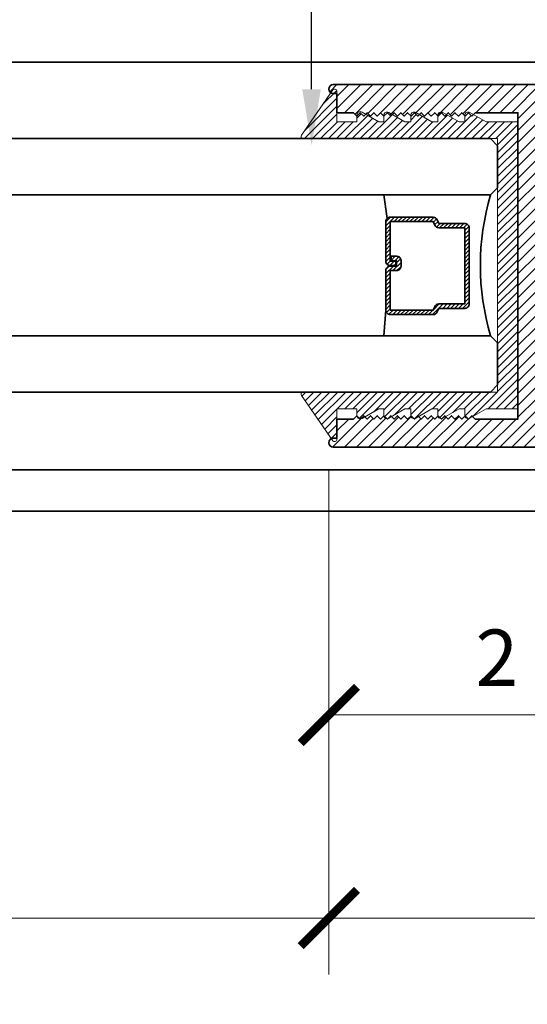
# Model space of a CAD drawing. Units: inches. Extents: x 10746 to 24807, y -8811 to -3137.
# Drawn here: x 11225 to 11228, y -3595 to -3590 of the extents above; entities that cross this region are included whole.
import ezdxf
from ezdxf import colors
from ezdxf.entities.mleader import LeaderData, LeaderLine
from ezdxf.math import Vec2, Vec3

# ---------------------------------------------------------------- set-up
doc = ezdxf.new("R2010")
doc.units = ezdxf.units.IN
doc.header["$LTSCALE"] = 0.5
doc.header["$MEASUREMENT"] = 0
doc.header["$PDSIZE"] = 1
doc.layers.get('Defpoints').update_dxf_attribs({"color": 251, "lineweight": 0})
for name, color, linetype, lineweight in [('Dimensions', 7, 'Continuous', 13), ('PRL - Glass', 5, 'Continuous', 35), ('PRL -Setting', 6, 'Continuous', 20), ('PRLFrame', 134, 'Continuous', 35), ('Text', 252, 'Continuous', 30)]:
    doc.layers.add(name, color=color, linetype=linetype, lineweight=lineweight)
doc.styles.get("Standard").update_dxf_attribs({"font": 'arial.ttf'})
doc.dimstyles.new('PRL$0', dxfattribs={"dimtxt": 0.125, "dimasz": 0.125, "dimexe": 0.125, "dimexo": 0.0625, "dimgap": 0.0625, "dimtad": 1, "dimdec": 4, "dimzin": 3, "dimdsep": 46, "dimlunit": 4, "dimtxsty": 'Standard', "dimblk": 'ARCHTICK', "dimcen": 0, "dimclrd": 256, "dimclre": 256, "dimclrt": 256, "dimazin": 0, "dimtfac": 1, "dimtdec": 4, "dimtofl": 0, "dimtmove": 0, "dimatfit": 3, "dimfxl": 0.125, "dimtfill": 1, "dimfrac": 2, "dimtolj": 1, "dimtzin": 0, "dimlwd": -1, "dimlwe": -1, "dimarcsym": 0})

# ---------------------------------------------------------------- blocks, each defined once
blk = doc.blocks.new('_ArchTick')
at = {"color": 0, "linetype": 'ByBlock', "const_width": 0.15}
blk.add_lwpolyline([(-0.5, -0.5), (0.5, 0.5)], dxfattribs=at)
blk = doc.blocks.new('*D311')
at = {"layer": 'Defpoints', "color": 0, "transparency": 16777216}
for p in [(11226.8436, -3592.2176), (11229.0851, -3592.5221), (11226.8436, -3593.4266)]:
    blk.add_point(p, dxfattribs=at)
at = {"layer": 'Dimensions', "transparency": 16777216}
for p, q in [((11226.8436, -3592.3426), (11226.8436, -3593.6766)), ((11229.0851, -3592.6471), (11229.0851, -3593.6766)), ((11229.0851, -3593.4266), (11226.8436, -3593.4266))]:
    blk.add_line(p, q, dxfattribs=at)
at = {"layer": 'Dimensions', "transparency": 16777216, "xscale": 0.25, "yscale": 0.25, "zscale": 0.25, "rotation": 180}
blk.add_blockref('_ArchTick', (11226.8436, -3593.4266), dxfattribs=at)
at = {"layer": 'Dimensions', "transparency": 16777216, "xscale": 0.25, "yscale": 0.25, "zscale": 0.25}
blk.add_blockref('_ArchTick', (11229.0851, -3593.4266), dxfattribs=at)
at = {"layer": 'Dimensions', "transparency": 16777216, "insert": (11227.9644, -3593.1723), "char_height": 0.25, "attachment_point": 5, "bg_fill": 3, "box_fill_scale": 1.25, "bg_fill_color": 256, "bg_fill_true_color": 13158600, "bg_fill_transparency": 0}
blk.add_mtext('\\A1;2 1/4"', dxfattribs=at)
blk = doc.blocks.new('*D312')
at = {"layer": 'Defpoints', "color": 0, "transparency": 16777216}
for p in [(11226.8436, -3592.2178), (11230.5402, -3592.5221), (11226.8436, -3594.3283)]:
    blk.add_point(p, dxfattribs=at)
at = {"layer": 'Dimensions', "transparency": 16777216}
for p, q in [((11226.8436, -3592.3428), (11226.8436, -3594.5783)), ((11230.5402, -3592.6471), (11230.5402, -3594.5783)), ((11230.5402, -3594.3283), (11226.8436, -3594.3283))]:
    blk.add_line(p, q, dxfattribs=at)
at = {"layer": 'Dimensions', "transparency": 16777216, "xscale": 0.25, "yscale": 0.25, "zscale": 0.25, "rotation": 180}
blk.add_blockref('_ArchTick', (11226.8436, -3594.3283), dxfattribs=at)
at = {"layer": 'Dimensions', "transparency": 16777216, "xscale": 0.25, "yscale": 0.25, "zscale": 0.25}
blk.add_blockref('_ArchTick', (11230.5402, -3594.3283), dxfattribs=at)
at = {"layer": 'Dimensions', "transparency": 16777216, "insert": (11228.6919, -3594.074), "char_height": 0.25, "attachment_point": 5, "bg_fill": 3, "box_fill_scale": 1.25, "bg_fill_color": 256, "bg_fill_true_color": 13158600, "bg_fill_transparency": 0}
blk.add_mtext('\\A1;3 11/16"', dxfattribs=at)
blk = doc.blocks.new('_Open')
at = {"color": 0, "linetype": 'ByBlock', "lineweight": -2}
for p, q in [((-1, 0.167), (0, 0)), ((-1, -0.167), (0, 0)), ((0, 0), (-1, 0))]:
    blk.add_line(p, q, dxfattribs=at)
blk = doc.blocks.new('*D313')
at = {"layer": 'Defpoints', "color": 0, "transparency": 16777216}
for p in [(11226.8436, -3592.2178), (11218.1795, -3594.3283), (11218.1795, -3597.0364)]:
    blk.add_point(p, dxfattribs=at)
at = {"layer": 'Dimensions', "transparency": 16777216}
for p, q in [((11226.8436, -3592.3428), (11226.8436, -3594.5783)), ((11226.8436, -3594.3283), (11218.4295, -3594.3283))]:
    blk.add_line(p, q, dxfattribs=at)
at = {"layer": 'Dimensions', "transparency": 16777216, "xscale": 0.25, "yscale": 0.25, "zscale": 0.25}
blk.add_blockref('_ArchTick', (11226.8436, -3594.3283), dxfattribs=at)
at = {"layer": 'Dimensions', "transparency": 16777216, "xscale": 0.25, "yscale": 0.25, "zscale": 0.25, "rotation": 180}
blk.add_blockref('_Open', (11218.1795, -3594.3283), dxfattribs=at)
at = {"layer": 'Dimensions', "transparency": 16777216, "insert": (11222.6366, -3594.074), "char_height": 0.25, "attachment_point": 5, "bg_fill": 3, "box_fill_scale": 1.25, "bg_fill_color": 256, "bg_fill_true_color": 13158600, "bg_fill_transparency": 0}
blk.add_mtext('\\A1;DAYLIGHT OPENING', dxfattribs=at)
blk = doc.blocks.new('*D315')
at = {"layer": 'Defpoints', "color": 0, "transparency": 16777216}
for p in [(11230.5402, -3592.5221), (11218.1795, -3595.1315), (11218.1795, -3597.0364)]:
    blk.add_point(p, dxfattribs=at)
at = {"layer": 'Dimensions', "transparency": 16777216}
for p, q in [((11230.5402, -3592.6471), (11230.5402, -3595.3815)), ((11230.5402, -3595.1315), (11218.4295, -3595.1315))]:
    blk.add_line(p, q, dxfattribs=at)
at = {"layer": 'Dimensions', "transparency": 16777216, "xscale": 0.25, "yscale": 0.25, "zscale": 0.25}
blk.add_blockref('_ArchTick', (11230.5402, -3595.1315), dxfattribs=at)
at = {"layer": 'Dimensions', "transparency": 16777216, "xscale": 0.25, "yscale": 0.25, "zscale": 0.25, "rotation": 180}
blk.add_blockref('_Open', (11218.1795, -3595.1315), dxfattribs=at)
at = {"layer": 'Dimensions', "transparency": 16777216, "insert": (11224.4849, -3594.8771), "char_height": 0.25, "attachment_point": 5, "bg_fill": 3, "box_fill_scale": 1.25, "bg_fill_color": 256, "bg_fill_true_color": 13158600, "bg_fill_transparency": 0}
blk.add_mtext('\\A1;NET FRAME DIMENSION', dxfattribs=at)
blk = doc.blocks.new('*D316')
at = {"layer": 'Defpoints', "color": 0, "transparency": 16777216}
for p in [(11230.7902, -3592.5221), (11218.1795, -3596.1346), (11218.1795, -3597.0364)]:
    blk.add_point(p, dxfattribs=at)
at = {"layer": 'Dimensions', "transparency": 16777216}
for p, q in [((11230.7902, -3592.6471), (11230.7902, -3596.3846)), ((11230.7902, -3596.1346), (11218.4295, -3596.1346))]:
    blk.add_line(p, q, dxfattribs=at)
at = {"layer": 'Dimensions', "transparency": 16777216, "xscale": 0.25, "yscale": 0.25, "zscale": 0.25}
blk.add_blockref('_ArchTick', (11230.7902, -3596.1346), dxfattribs=at)
at = {"layer": 'Dimensions', "transparency": 16777216, "xscale": 0.25, "yscale": 0.25, "zscale": 0.25, "rotation": 180}
blk.add_blockref('_Open', (11218.1795, -3596.1346), dxfattribs=at)
at = {"layer": 'Dimensions', "transparency": 16777216, "insert": (11224.6099, -3595.8802), "char_height": 0.25, "attachment_point": 5, "bg_fill": 3, "box_fill_scale": 1.25, "bg_fill_color": 256, "bg_fill_true_color": 13158600, "bg_fill_transparency": 0}
blk.add_mtext('\\A1;ROUGH OPENING', dxfattribs=at)
blk = doc.blocks.new('*U325')
at = {"layer": 'PRL - Glass', "lineweight": -3}
h = blk.add_hatch(dxfattribs=at)
h.set_pattern_fill('ANSI31', color=256, scale=0.1, angle=90, style=0)
h.set_pattern_definition([(135, (12483.686798, -4476.136416), (-0.0088388348, -0.0088388348), [])])
edge = h.paths.add_edge_path()
edge.add_line((12370.3581, -4431.528), (12370.3581, -4431.504))
edge.add_arc((12370.3778, -4431.504), 0.0197, 90, 180, ccw=False)
edge.add_line((12370.3778, -4431.4843), (12370.4027, -4431.4843))
edge.add_line((12370.4027, -4431.4843), (12370.4027, -4431.504))
edge.add_line((12370.4027, -4431.504), (12370.3778, -4431.504))
edge.add_line((12370.3778, -4431.504), (12370.3778, -4431.528))
edge.add_line((12370.3778, -4431.528), (12370.4058, -4431.528))
edge.add_arc((12370.4058, -4431.5476), 0.0197, 0, 90, ccw=False)
edge.add_line((12370.4255, -4431.5476), (12370.4255, -4431.7233))
edge.add_arc((12370.4058, -4431.7233), 0.0197, -90, 0, ccw=False)
edge.add_line((12370.4058, -4431.743), (12370.2154, -4431.743))
edge.add_arc((12370.2154, -4431.7233), 0.0197, 204.5471, 270, ccw=False)
edge.add_line((12370.1975, -4431.7315), (12370.1902, -4431.7156))
edge.add_line((12370.1902, -4431.7156), (12370.0753, -4431.7156))
edge.add_arc((12370.0753, -4431.6959), 0.0197, 180, 270, ccw=False)
edge.add_line((12370.0556, -4431.6959), (12370.0556, -4431.3581))
edge.add_arc((12370.0753, -4431.3581), 0.0197, 90, 180, ccw=False)
edge.add_line((12370.0753, -4431.3384), (12370.1902, -4431.3384))
edge.add_line((12370.1902, -4431.3384), (12370.1975, -4431.3224))
edge.add_arc((12370.2154, -4431.3306), 0.0197, 90, 155.4529, ccw=False)
edge.add_line((12370.2154, -4431.3109), (12370.4058, -4431.3109))
edge.add_arc((12370.4058, -4431.3306), 0.0197, 0, 90, ccw=False)
edge.add_line((12370.4255, -4431.3306), (12370.4255, -4431.5063))
edge.add_arc((12370.4058, -4431.5063), 0.0197, -90, 0, ccw=False)
edge.add_line((12370.4058, -4431.526), (12370.3817, -4431.526))
edge.add_line((12370.3817, -4431.526), (12370.3817, -4431.5063))
edge.add_line((12370.3817, -4431.5063), (12370.4058, -4431.5063))
edge.add_line((12370.4058, -4431.5063), (12370.4058, -4431.3306))
edge.add_line((12370.4058, -4431.3306), (12370.2154, -4431.3306))
edge.add_line((12370.2154, -4431.3306), (12370.2081, -4431.3466))
edge.add_arc((12370.1902, -4431.3384), 0.0197, 270, 335.4529, ccw=False)
edge.add_line((12370.1902, -4431.3581), (12370.0753, -4431.3581))
edge.add_line((12370.0753, -4431.3581), (12370.0753, -4431.6959))
edge.add_line((12370.0753, -4431.6959), (12370.1902, -4431.6959))
edge.add_arc((12370.1902, -4431.7156), 0.0197, 24.5471, 90, ccw=False)
edge.add_line((12370.2081, -4431.7074), (12370.2154, -4431.7233))
edge.add_line((12370.2154, -4431.7233), (12370.4058, -4431.7233))
edge.add_line((12370.4058, -4431.7233), (12370.4058, -4431.5476))
edge.add_line((12370.4058, -4431.5476), (12370.3778, -4431.5476))
edge.add_arc((12370.3778, -4431.528), 0.0197, 180, 270, ccw=False)
at = {"layer": 'PRL - Glass'}
for p, q in [((12369.9608, -4430.9622), (12369.9295, -4430.9934)), ((12379.3429, -4430.9622), (12369.9608, -4430.9622)), ((12369.9295, -4430.9934), (12369.9295, -4431.1809)), ((12369.9295, -4431.1809), (12369.9608, -4431.2122)), ((12369.9608, -4431.2122), (12379.3429, -4431.2122)), ((12370.4198, -4431.3167), (12370.4349, -4431.2122)), ((12370.4255, -4431.7233), (12370.4349, -4431.8371)), ((12369.9608, -4431.8371), (12369.9295, -4431.8684)), ((12369.9608, -4431.8371), (12369.9295, -4431.8684)), ((12379.3429, -4431.8371), (12369.9608, -4431.8371)), ((12369.9295, -4431.8684), (12369.9295, -4432.0559)), ((12369.9295, -4431.8684), (12369.9295, -4432.0559)), ((12369.9295, -4432.0559), (12369.9608, -4432.0871)), ((12369.9295, -4432.0559), (12369.9608, -4432.0871)), ((12369.9295, -4432.0559), (12369.9608, -4432.0871)), ((12369.9295, -4432.0559), (12369.9608, -4432.0871)), ((12369.9295, -4432.0559), (12369.9608, -4432.0871)), ((12369.9608, -4432.0871), (12379.3429, -4432.0871))]:
    blk.add_line(p, q, dxfattribs=at)
blk.add_lwpolyline([(12370.3581, -4431.528), (12370.3581, -4431.504, -0.414214), (12370.3778, -4431.4843), (12370.4027, -4431.4843), (12370.4027, -4431.504), (12370.3778, -4431.504), (12370.3778, -4431.528), (12370.4058, -4431.528, -0.414214), (12370.4255, -4431.5476), (12370.4255, -4431.7233, -0.414214), (12370.4058, -4431.743), (12370.2154, -4431.743, -0.293619), (12370.1975, -4431.7315), (12370.1902, -4431.7156), (12370.0753, -4431.7156, -0.414214), (12370.0556, -4431.6959), (12370.0556, -4431.3581, -0.414214), (12370.0753, -4431.3384), (12370.1902, -4431.3384), (12370.1975, -4431.3224, -0.293619), (12370.2154, -4431.3109), (12370.4058, -4431.3109, -0.414214), (12370.4255, -4431.3306), (12370.4255, -4431.5063, -0.414214), (12370.4058, -4431.526), (12370.3817, -4431.526), (12370.3817, -4431.5063), (12370.4058, -4431.5063), (12370.4058, -4431.3306), (12370.2154, -4431.3306), (12370.2081, -4431.3466, -0.293619), (12370.1902, -4431.3581), (12370.0753, -4431.3581), (12370.0753, -4431.6959), (12370.1902, -4431.6959, -0.293619), (12370.2081, -4431.7074), (12370.2154, -4431.7233), (12370.4058, -4431.7233), (12370.4058, -4431.5476), (12370.3778, -4431.5476, -0.414214)], format="xyb", close=True, dxfattribs=at)
blk.add_arc((12368.9092, -4431.5247), 1.097, 343.4495, 16.5505, dxfattribs=at)

msp = doc.modelspace()

# ---------------------------------------------------------------- hatches: boundary and pattern name
at = {"layer": 'PRLFrame'}
h = msp.add_hatch(dxfattribs=at)
h.set_pattern_fill('ANSI31', color=256, scale=0.3)
h.set_pattern_definition([(45, (1082.774265, 1424.222324), (-0.0265165043, 0.0265165043), [])])
edge = h.paths.add_edge_path()
edge.add_line((11227.68259, -3590.75275), (11227.49359, -3590.75275))
edge.add_line((11227.49359, -3590.75275), (11227.47859, -3590.76775))
edge.add_line((11227.47859, -3590.76775), (11227.46359, -3590.75275))
edge.add_line((11227.46359, -3590.75275), (11227.44859, -3590.76775))
edge.add_line((11227.44859, -3590.76775), (11227.43359, -3590.75275))
edge.add_line((11227.43359, -3590.75275), (11227.41859, -3590.76775))
edge.add_line((11227.41859, -3590.76775), (11227.40359, -3590.75275))
edge.add_line((11227.40359, -3590.75275), (11227.38859, -3590.76775))
edge.add_line((11227.38859, -3590.76775), (11227.37359, -3590.75275))
edge.add_line((11227.37359, -3590.75275), (11227.35859, -3590.76775))
edge.add_line((11227.35859, -3590.76775), (11227.34359, -3590.75275))
edge.add_line((11227.34359, -3590.75275), (11227.32859, -3590.76775))
edge.add_line((11227.32859, -3590.76775), (11227.31359, -3590.75275))
edge.add_line((11227.31359, -3590.75275), (11227.29859, -3590.76775))
edge.add_line((11227.29859, -3590.76775), (11227.28359, -3590.75275))
edge.add_line((11227.28359, -3590.75275), (11227.26859, -3590.76775))
edge.add_line((11227.26859, -3590.76775), (11227.25359, -3590.75275))
edge.add_line((11227.25359, -3590.75275), (11227.23859, -3590.76775))
edge.add_line((11227.23859, -3590.76775), (11227.22359, -3590.75275))
edge.add_line((11227.22359, -3590.75275), (11227.20859, -3590.76775))
edge.add_line((11227.20859, -3590.76775), (11227.19359, -3590.75275))
edge.add_line((11227.19359, -3590.75275), (11227.17859, -3590.76775))
edge.add_line((11227.17859, -3590.76775), (11227.16359, -3590.75275))
edge.add_line((11227.16359, -3590.75275), (11227.14859, -3590.76775))
edge.add_line((11227.14859, -3590.76775), (11227.13359, -3590.75275))
edge.add_line((11227.13359, -3590.75275), (11227.11859, -3590.76775))
edge.add_line((11227.11859, -3590.76775), (11227.10359, -3590.75275))
edge.add_line((11227.10359, -3590.75275), (11227.08859, -3590.76775))
edge.add_line((11227.08859, -3590.76775), (11227.07359, -3590.75275))
edge.add_line((11227.07359, -3590.75275), (11227.05859, -3590.76775))
edge.add_line((11227.05859, -3590.76775), (11227.04359, -3590.75275))
edge.add_line((11227.04359, -3590.75275), (11227.02859, -3590.76775))
edge.add_line((11227.02859, -3590.76775), (11227.01359, -3590.75275))
edge.add_line((11227.01359, -3590.75275), (11226.99859, -3590.76775))
edge.add_line((11226.99859, -3590.76775), (11226.98359, -3590.75275))
edge.add_line((11226.98359, -3590.75275), (11226.96859, -3590.76775))
edge.add_line((11226.96859, -3590.76775), (11226.95359, -3590.75275))
edge.add_line((11226.95359, -3590.75275), (11226.87959, -3590.75275))
edge.add_line((11226.87959, -3590.75275), (11226.87959, -3590.66775))
edge.add_line((11226.87959, -3590.66775), (11226.86359, -3590.66775))
edge.add_arc((11226.86359, -3590.64775), 0.02, 90.98296, 270, ccw=False)
edge.add_line((11226.86325, -3590.62775), (11228.75486, -3590.62775))
edge.add_line((11228.75486, -3590.62775), (11229.1777, -3590.62775))
edge.add_line((11229.1777, -3590.62775), (11229.75484, -3590.62775))
edge.add_arc((11224.54146, -3591.30775), 5.25754, 5.6438, 7.43134, ccw=False)
edge.add_arc((11229.74254, -3590.79191), 0.031, -160.7793, 2.21983, ccw=False)
edge.add_line((11229.71327, -3590.80211), (11229.71327, -3590.75091))
edge.add_line((11229.71327, -3590.75091), (11229.66627, -3590.75091))
edge.add_line((11229.66627, -3590.75091), (11229.66627, -3590.90691))
edge.add_line((11229.66627, -3590.90691), (11229.66627, -3591.06291))
edge.add_line((11229.66627, -3591.06291), (11229.71327, -3591.06291))
edge.add_line((11229.71327, -3591.06291), (11229.71327, -3591.0117))
edge.add_arc((11229.74988, -3591.03461), 0.04319, 16.77923, 147.96529, ccw=False)
edge.add_arc((11219.94281, -3591.43275), 9.85698, -0.014532, 2.387441, ccw=False)
edge.add_arc((11219.94281, -3591.43275), 9.85698, 357.612559, 359.985468, ccw=False)
edge.add_arc((11229.74988, -3591.83089), 0.04319, 212.03471, 343.22077, ccw=False)
edge.add_line((11229.71327, -3591.8538), (11229.71327, -3591.8026))
edge.add_line((11229.71327, -3591.8026), (11229.66627, -3591.8026))
edge.add_line((11229.66627, -3591.8026), (11229.66627, -3591.9586))
edge.add_line((11229.66627, -3591.9586), (11229.66627, -3592.1146))
edge.add_line((11229.66627, -3592.1146), (11229.71327, -3592.1146))
edge.add_line((11229.71327, -3592.1146), (11229.71327, -3592.06339))
edge.add_arc((11229.74254, -3592.0736), 0.031, -2.21983, 160.7793, ccw=False)
edge.add_arc((11224.54146, -3591.55775), 5.25754, 352.56866, 354.3562, ccw=False)
edge.add_line((11229.75484, -3592.23775), (11226.86325, -3592.23775))
edge.add_arc((11226.86359, -3592.21776), 0.02, 90, 269.01704, ccw=False)
edge.add_line((11226.86359, -3592.19776), (11226.87959, -3592.19776))
edge.add_line((11226.87959, -3592.19776), (11226.87959, -3592.11275))
edge.add_line((11226.87959, -3592.11275), (11226.95359, -3592.11275))
edge.add_line((11226.95359, -3592.11275), (11226.96859, -3592.09775))
edge.add_line((11226.96859, -3592.09775), (11226.98359, -3592.11275))
edge.add_line((11226.98359, -3592.11275), (11226.99859, -3592.09775))
edge.add_line((11226.99859, -3592.09775), (11227.01359, -3592.11275))
edge.add_line((11227.01359, -3592.11275), (11227.02859, -3592.09775))
edge.add_line((11227.02859, -3592.09775), (11227.04359, -3592.11275))
edge.add_line((11227.04359, -3592.11275), (11227.05859, -3592.09775))
edge.add_line((11227.05859, -3592.09775), (11227.07359, -3592.11275))
edge.add_line((11227.07359, -3592.11275), (11227.08859, -3592.09775))
edge.add_line((11227.08859, -3592.09775), (11227.10359, -3592.11275))
edge.add_line((11227.10359, -3592.11275), (11227.11859, -3592.09775))
edge.add_line((11227.11859, -3592.09775), (11227.13359, -3592.11275))
edge.add_line((11227.13359, -3592.11275), (11227.14859, -3592.09775))
edge.add_line((11227.14859, -3592.09775), (11227.16359, -3592.11275))
edge.add_line((11227.16359, -3592.11275), (11227.17859, -3592.09775))
edge.add_line((11227.17859, -3592.09775), (11227.19359, -3592.11275))
edge.add_line((11227.19359, -3592.11275), (11227.20859, -3592.09775))
edge.add_line((11227.20859, -3592.09775), (11227.22359, -3592.11275))
edge.add_line((11227.22359, -3592.11275), (11227.23859, -3592.09775))
edge.add_line((11227.23859, -3592.09775), (11227.25359, -3592.11275))
edge.add_line((11227.25359, -3592.11275), (11227.26859, -3592.09775))
edge.add_line((11227.26859, -3592.09775), (11227.28359, -3592.11275))
edge.add_line((11227.28359, -3592.11275), (11227.29859, -3592.09775))
edge.add_line((11227.29859, -3592.09775), (11227.31359, -3592.11275))
edge.add_line((11227.31359, -3592.11275), (11227.32859, -3592.09775))
edge.add_line((11227.32859, -3592.09775), (11227.34359, -3592.11275))
edge.add_line((11227.34359, -3592.11275), (11227.35859, -3592.09775))
edge.add_line((11227.35859, -3592.09775), (11227.37359, -3592.11275))
edge.add_line((11227.37359, -3592.11275), (11227.38859, -3592.09775))
edge.add_line((11227.38859, -3592.09775), (11227.40359, -3592.11275))
edge.add_line((11227.40359, -3592.11275), (11227.41859, -3592.09775))
edge.add_line((11227.41859, -3592.09775), (11227.43359, -3592.11275))
edge.add_line((11227.43359, -3592.11275), (11227.44859, -3592.09775))
edge.add_line((11227.44859, -3592.09775), (11227.46359, -3592.11275))
edge.add_line((11227.46359, -3592.11275), (11227.47859, -3592.09775))
edge.add_line((11227.47859, -3592.09775), (11227.49359, -3592.11275))
edge.add_line((11227.49359, -3592.11275), (11227.68259, -3592.11275))
edge.add_line((11227.68259, -3592.11275), (11227.68259, -3591.43025))
edge.add_line((11227.68259, -3591.43025), (11227.68259, -3590.75275))
h.paths.add_polyline_path([(11229.51659, -3590.75275), (11227.76659, -3590.75275), (11227.76659, -3591.43525), (11227.76659, -3592.11275), (11229.51659, -3592.11275), (11229.51659, -3591.43025)], flags=16)

# ---------------------------------------------------------------- linework, layer by layer
for p, q in [((11229.08511, -3590.52782), (11218.17953, -3590.52782)), ((11229.08511, -3592.33782), (11218.17953, -3592.33782)), ((11218.17953, -3592.52213), (11229.08511, -3592.52213))]:
    msp.add_line(p, q, dxfattribs=at)
msp.add_lwpolyline([(11229.75484, -3592.23775), (11226.86325, -3592.23775, -0.9914587), (11226.86359, -3592.19776), (11226.87959, -3592.19776), (11226.87959, -3592.11275), (11226.95359, -3592.11275), (11226.96859, -3592.09775), (11226.98359, -3592.11275), (11226.99859, -3592.09775), (11227.01359, -3592.11275), (11227.02859, -3592.09775), (11227.04359, -3592.11275), (11227.05859, -3592.09775), (11227.07359, -3592.11275), (11227.08859, -3592.09775), (11227.10359, -3592.11275), (11227.11859, -3592.09775), (11227.13359, -3592.11275), (11227.14859, -3592.09775), (11227.16359, -3592.11275), (11227.17859, -3592.09775), (11227.19359, -3592.11275), (11227.20859, -3592.09775), (11227.22359, -3592.11275), (11227.23859, -3592.09775), (11227.25359, -3592.11275), (11227.26859, -3592.09775), (11227.28359, -3592.11275), (11227.29859, -3592.09775), (11227.31359, -3592.11275), (11227.32859, -3592.09775), (11227.34359, -3592.11275), (11227.35859, -3592.09775), (11227.37359, -3592.11275), (11227.38859, -3592.09775), (11227.40359, -3592.11275), (11227.41859, -3592.09775), (11227.43359, -3592.11275), (11227.44859, -3592.09775), (11227.46359, -3592.11275), (11227.47859, -3592.09775), (11227.49359, -3592.11275), (11227.68259, -3592.11275), (11227.68259, -3591.43025), (11227.68259, -3590.75275), (11227.49359, -3590.75275), (11227.47859, -3590.76775), (11227.46359, -3590.75275), (11227.44859, -3590.76775), (11227.43359, -3590.75275), (11227.41859, -3590.76775), (11227.40359, -3590.75275), (11227.38859, -3590.76775), (11227.37359, -3590.75275), (11227.35859, -3590.76775), (11227.34359, -3590.75275), (11227.32859, -3590.76775), (11227.31359, -3590.75275), (11227.29859, -3590.76775), (11227.28359, -3590.75275), (11227.26859, -3590.76775), (11227.25359, -3590.75275), (11227.23859, -3590.76775), (11227.22359, -3590.75275), (11227.20859, -3590.76775), (11227.19359, -3590.75275), (11227.17859, -3590.76775), (11227.16359, -3590.75275), (11227.14859, -3590.76775), (11227.13359, -3590.75275), (11227.11859, -3590.76775), (11227.10359, -3590.75275), (11227.08859, -3590.76775), (11227.07359, -3590.75275), (11227.05859, -3590.76775), (11227.04359, -3590.75275), (11227.02859, -3590.76775), (11227.01359, -3590.75275), (11226.99859, -3590.76775), (11226.98359, -3590.75275), (11226.96859, -3590.76775), (11226.95359, -3590.75275), (11226.87959, -3590.75275), (11226.87959, -3590.66775), (11226.86359, -3590.66775, -0.9914587), (11226.86325, -3590.62775), (11228.75486, -3590.62775)], format="xyb", dxfattribs=at)

# ---------------------------------------------------------------- block references
at = {"layer": 'PRL - Glass', "xscale": -1}
msp.add_blockref('*U325', (23597.52241, 840.0944), dxfattribs=at)

# ---------------------------------------------------------------- leaders
at = {"layer": 'Text'}
ml = msp.add_multileader_mtext('Standard', dxfattribs=at)
ml.set_content('GASKET FOR (1 1/8" GLASS)\\P\\pq*;PART #4514', color=256)
ml.set_leader_properties()
ml.build(insert=Vec2(0, 0))
ml.multileader.update_dxf_attribs({"dogleg_length": 3.02338, "arrow_head_size": 0.25, "scale": 2})
ctx = ml.context
ctx.base_point, ctx.scale, ctx.char_height, ctx.arrow_head_size, ctx.landing_gap_size, ctx.plane_origin = Vec3(11219.62257, -3586.64472), 2, 0.25, 0.25, 0.125, Vec3(11227.99673, -3590.69462)
notes = []
notes.append((ctx, [(1, (1, 1, 0), (11226.76405, -3586.64472), (-1, 0), 2.17951, [(0, [(11226.76727, -3590.89846)], 0, [])])]))
ctx.mtext.insert, ctx.mtext.flow_direction = Vec3(11219.74757, -3586.51759), 5
for ctx, leaders in notes:
    for number, flags, end, landing, length, lines in leaders:
        leader = LeaderData()
        leader.index, (leader.has_last_leader_line, leader.has_dogleg_vector, leader.attachment_direction) = number, flags
        leader.last_leader_point, leader.dogleg_vector, leader.dogleg_length = Vec3(end), Vec3(landing), length
        for number, points, colour, breaks in lines:
            line = LeaderLine()
            line.index, line.vertices, line.color, line.breaks = number, Vec3.list(points), colors.encode_raw_color(colour), breaks
            leader.lines.append(line)
        ctx.leaders.append(leader)

# ---------------------------------------------------------------- next in the draw order: dimensions: what is measured, and where the dimension line sits
at = {"layer": 'Dimensions'}
dim = msp.add_linear_dim(base=(11226.84359, -3593.42658), p1=(11229.08511, -3592.52213), p2=(11226.84359, -3592.21758), angle=180, dimstyle='PRL$0', dxfattribs=at)
dim.commit()
dim.dimension.update_dxf_attribs({"geometry": '*D311', "text_midpoint": (11227.96435, -3593.17232)})

# ---------------------------------------------------------------- next in the draw order: dimensions: what is measured, and where the dimension line sits
dim = msp.add_linear_dim(base=(11226.84359, -3594.32835), p1=(11230.54018, -3592.52213), p2=(11226.84359, -3592.21776), angle=180, dimstyle='PRL$0', dxfattribs=at)
dim.commit()
dim.dimension.update_dxf_attribs({"geometry": '*D312', "text_midpoint": (11228.69189, -3594.074)})

# ---------------------------------------------------------------- next in the draw order: dimensions: what is measured, and where the dimension line sits
dim = msp.add_linear_dim(base=(11218.17953, -3594.32835), p1=(11226.84359, -3592.21776), p2=(11218.17953, -3597.03643), angle=180, text='DAYLIGHT OPENING', dimstyle='PRL$0', override={"dimblk1": 'ArchTick', "dimblk2": 'Open', "dimsah": 1, "dimse2": 1}, dxfattribs=at)
dim.commit()
dim.dimension.update_dxf_attribs({"geometry": '*D313', "text_midpoint": (11222.63656, -3594.074)})

# ---------------------------------------------------------------- next in the draw order: hatches: boundary and pattern name
at = {"layer": 'PRL -Setting'}
h = msp.add_hatch(dxfattribs=at)
h.set_pattern_fill('ANSI31', color=256, scale=0.2)
h.set_pattern_definition([(45, (14418.64167, 7473.293178), (-0.01767766953, 0.01767766953), [])])
edge = h.paths.add_edge_path()
edge.add_arc((11226.73026, -3592.00275), 0.01, 450, 574.82239, ccw=False)
edge.add_line((11226.73026, -3591.99275), (11227.56163, -3591.99275))
edge.add_line((11227.56163, -3591.99275), (11227.59288, -3591.99275))
edge.add_line((11227.59288, -3591.99275), (11227.59288, -3590.86775))
edge.add_line((11227.59288, -3590.86775), (11226.73026, -3590.86775))
edge.add_arc((11226.73026, -3590.85775), 0.01, 505.17761, 630, ccw=False)
edge.add_line((11226.72205, -3590.85204), (11226.86138, -3590.65173))
edge.add_arc((11226.86959, -3590.65744), 0.01, 360, 505.17761, ccw=False)
edge.add_line((11226.87959, -3590.65744), (11226.87959, -3590.79275))
edge.add_line((11226.87959, -3590.79275), (11226.96859, -3590.79275))
edge.add_line((11226.96859, -3590.79275), (11226.96859, -3590.7706))
edge.add_line((11226.96859, -3590.7706), (11226.98359, -3590.7556))
edge.add_line((11226.98359, -3590.7556), (11226.99859, -3590.7706))
edge.add_line((11226.99859, -3590.7706), (11227.00906, -3590.76014))
edge.add_line((11227.00906, -3590.76014), (11227.06556, -3590.79275))
edge.add_line((11227.06556, -3590.79275), (11227.08752, -3590.79275))
edge.add_line((11227.08752, -3590.79275), (11227.08752, -3590.76953))
edge.add_line((11227.08752, -3590.76953), (11227.08859, -3590.7706))
edge.add_line((11227.08859, -3590.7706), (11227.10359, -3590.7556))
edge.add_line((11227.10359, -3590.7556), (11227.11859, -3590.7706))
edge.add_line((11227.11859, -3590.7706), (11227.12759, -3590.76161))
edge.add_line((11227.12759, -3590.76161), (11227.18154, -3590.79275))
edge.add_line((11227.18154, -3590.79275), (11227.20752, -3590.79275))
edge.add_line((11227.20752, -3590.79275), (11227.20752, -3590.76953))
edge.add_line((11227.20752, -3590.76953), (11227.20859, -3590.7706))
edge.add_line((11227.20859, -3590.7706), (11227.22359, -3590.7556))
edge.add_line((11227.22359, -3590.7556), (11227.23859, -3590.7706))
edge.add_line((11227.23859, -3590.7706), (11227.24759, -3590.76161))
edge.add_line((11227.24759, -3590.76161), (11227.30154, -3590.79275))
edge.add_line((11227.30154, -3590.79275), (11227.32752, -3590.79275))
edge.add_line((11227.32752, -3590.79275), (11227.32752, -3590.76953))
edge.add_line((11227.32752, -3590.76953), (11227.32859, -3590.7706))
edge.add_line((11227.32859, -3590.7706), (11227.34359, -3590.7556))
edge.add_line((11227.34359, -3590.7556), (11227.35859, -3590.7706))
edge.add_line((11227.35859, -3590.7706), (11227.36759, -3590.76161))
edge.add_line((11227.36759, -3590.76161), (11227.42154, -3590.79275))
edge.add_line((11227.42154, -3590.79275), (11227.44752, -3590.79275))
edge.add_line((11227.44752, -3590.79275), (11227.44752, -3590.76953))
edge.add_line((11227.44752, -3590.76953), (11227.44859, -3590.7706))
edge.add_line((11227.44859, -3590.7706), (11227.46359, -3590.7556))
edge.add_line((11227.46359, -3590.7556), (11227.47859, -3590.7706))
edge.add_line((11227.47859, -3590.7706), (11227.48759, -3590.76161))
edge.add_line((11227.48759, -3590.76161), (11227.54154, -3590.79275))
edge.add_line((11227.54154, -3590.79275), (11227.68259, -3590.79275))
edge.add_line((11227.68259, -3590.79275), (11227.68259, -3592.06775))
edge.add_line((11227.68259, -3592.06775), (11227.54154, -3592.06775))
edge.add_line((11227.54154, -3592.06775), (11227.4808, -3592.10281))
edge.add_line((11227.4808, -3592.10281), (11227.47859, -3592.1006))
edge.add_line((11227.47859, -3592.1006), (11227.47035, -3592.10884))
edge.add_arc((11227.46252, -3592.09605), 0.015, 254.42603, 301.4779, ccw=False)
edge.add_line((11227.45849, -3592.1105), (11227.44807, -3592.10008))
edge.add_arc((11227.46252, -3592.09605), 0.015, 540, 555.57397, ccw=False)
edge.add_line((11227.44752, -3592.09605), (11227.44752, -3592.06775))
edge.add_line((11227.44752, -3592.06775), (11227.42154, -3592.06775))
edge.add_line((11227.42154, -3592.06775), (11227.3608, -3592.10281))
edge.add_line((11227.3608, -3592.10281), (11227.35859, -3592.1006))
edge.add_line((11227.35859, -3592.1006), (11227.35035, -3592.10884))
edge.add_arc((11227.34252, -3592.09605), 0.015, 254.42603, 301.4779, ccw=False)
edge.add_line((11227.33849, -3592.1105), (11227.32807, -3592.10008))
edge.add_arc((11227.34252, -3592.09605), 0.015, 540, 555.57397, ccw=False)
edge.add_line((11227.32752, -3592.09605), (11227.32752, -3592.06775))
edge.add_line((11227.32752, -3592.06775), (11227.30154, -3592.06775))
edge.add_line((11227.30154, -3592.06775), (11227.2408, -3592.10281))
edge.add_line((11227.2408, -3592.10281), (11227.23859, -3592.1006))
edge.add_line((11227.23859, -3592.1006), (11227.23035, -3592.10884))
edge.add_arc((11227.22252, -3592.09605), 0.015, 254.42603, 301.4779, ccw=False)
edge.add_line((11227.21849, -3592.1105), (11227.20807, -3592.10008))
edge.add_arc((11227.22252, -3592.09605), 0.015, 540, 555.57397, ccw=False)
edge.add_line((11227.20752, -3592.09605), (11227.20752, -3592.06775))
edge.add_line((11227.20752, -3592.06775), (11227.18154, -3592.06775))
edge.add_line((11227.18154, -3592.06775), (11227.12081, -3592.10281))
edge.add_line((11227.12081, -3592.10281), (11227.11859, -3592.1006))
edge.add_line((11227.11859, -3592.1006), (11227.11035, -3592.10884))
edge.add_arc((11227.10252, -3592.09605), 0.015, 254.42603, 301.4779, ccw=False)
edge.add_line((11227.09849, -3592.1105), (11227.08807, -3592.10008))
edge.add_arc((11227.10252, -3592.09605), 0.015, 540, 555.57397, ccw=False)
edge.add_line((11227.08752, -3592.09605), (11227.08752, -3592.06775))
edge.add_line((11227.08752, -3592.06775), (11227.06556, -3592.06775))
edge.add_line((11227.06556, -3592.06775), (11227.00228, -3592.10429))
edge.add_line((11227.00228, -3592.10429), (11226.99859, -3592.1006))
edge.add_line((11226.99859, -3592.1006), (11226.98679, -3592.11241))
edge.add_arc((11226.98359, -3592.09775), 0.015, 257.70272, 282.29728, ccw=False)
edge.add_line((11226.9804, -3592.11241), (11226.96894, -3592.10095))
edge.add_arc((11226.98359, -3592.09775), 0.015, 540, 552.29728, ccw=False)
edge.add_line((11226.96859, -3592.09775), (11226.96859, -3592.06775))
edge.add_line((11226.96859, -3592.06775), (11226.87959, -3592.06775))
edge.add_line((11226.87959, -3592.06775), (11226.87959, -3592.20307))
edge.add_arc((11226.86959, -3592.20307), 0.01, 214.82239, 360, ccw=False)
edge.add_line((11226.86138, -3592.20878), (11226.72205, -3592.00846))

# ---------------------------------------------------------------- next in the draw order: linework, layer by layer
msp.add_lwpolyline([(11227.47002, -3592.10904), (11227.54154, -3592.06775), (11227.68259, -3592.06775), (11227.68259, -3590.79275), (11227.54154, -3590.79275), (11227.47002, -3590.75146, 0.5773503), (11227.44752, -3590.76445), (11227.44752, -3590.79275), (11227.42154, -3590.79275), (11227.35002, -3590.75146, 0.5773503), (11227.32752, -3590.76445), (11227.32752, -3590.79275), (11227.30154, -3590.79275), (11227.23002, -3590.75146, 0.5773503), (11227.20752, -3590.76445), (11227.20752, -3590.79275), (11227.18154, -3590.79275), (11227.11002, -3590.75146, 0.5773503), (11227.08752, -3590.76445), (11227.08752, -3590.79275), (11227.06556, -3590.79275), (11226.99109, -3590.74976, 0.5773503), (11226.96859, -3590.76275), (11226.96859, -3590.79275), (11226.87959, -3590.79275), (11226.87959, -3590.65744, 0.7344226), (11226.86138, -3590.65173), (11226.72205, -3590.85204, 0.6057551), (11226.73026, -3590.86775), (11227.59288, -3590.86775), (11227.59288, -3591.99275), (11226.73026, -3591.99275, 0.6057551), (11226.72205, -3592.00846), (11226.86138, -3592.20878, 0.7344226), (11226.87959, -3592.20307), (11226.87959, -3592.06775), (11226.96859, -3592.06775), (11226.96859, -3592.09775, 0.5773503), (11226.99109, -3592.11074), (11227.06556, -3592.06775), (11227.08752, -3592.06775), (11227.08752, -3592.09605, 0.5773503), (11227.11002, -3592.10904), (11227.18154, -3592.06775), (11227.20752, -3592.06775), (11227.20752, -3592.09605, 0.5773503), (11227.23002, -3592.10904), (11227.30154, -3592.06775), (11227.32752, -3592.06775), (11227.32752, -3592.09605, 0.5773503), (11227.35002, -3592.10904), (11227.42154, -3592.06775), (11227.44752, -3592.06775), (11227.44752, -3592.09605, 0.5773503)], format="xyb", close=True, dxfattribs=at)

# ---------------------------------------------------------------- next in the draw order: dimensions: what is measured, and where the dimension line sits
at = {"layer": 'Dimensions'}
dim = msp.add_linear_dim(base=(11218.17953, -3595.13149), p1=(11230.54018, -3592.52213), p2=(11218.17953, -3597.03643), angle=180, text='NET FRAME DIMENSION', dimstyle='PRL$0', override={"dimblk1": 'ArchTick', "dimblk2": 'Open', "dimsah": 1, "dimse2": 1}, dxfattribs=at)
dim.commit()
dim.dimension.update_dxf_attribs({"geometry": '*D315', "text_midpoint": (11224.48485, -3594.87714)})

# ---------------------------------------------------------------- next in the draw order: dimensions: what is measured, and where the dimension line sits
dim = msp.add_linear_dim(base=(11218.17953, -3596.13459), p1=(11230.79018, -3592.52213), p2=(11218.17953, -3597.03643), angle=180, text='ROUGH OPENING', dimstyle='PRL$0', override={"dimblk1": 'ArchTick', "dimblk2": 'Open', "dimsah": 1, "dimse2": 1}, dxfattribs=at)
dim.commit()
dim.dimension.update_dxf_attribs({"geometry": '*D316', "text_midpoint": (11224.60985, -3595.88024)})

doc.saveas('drawing.dxf')
